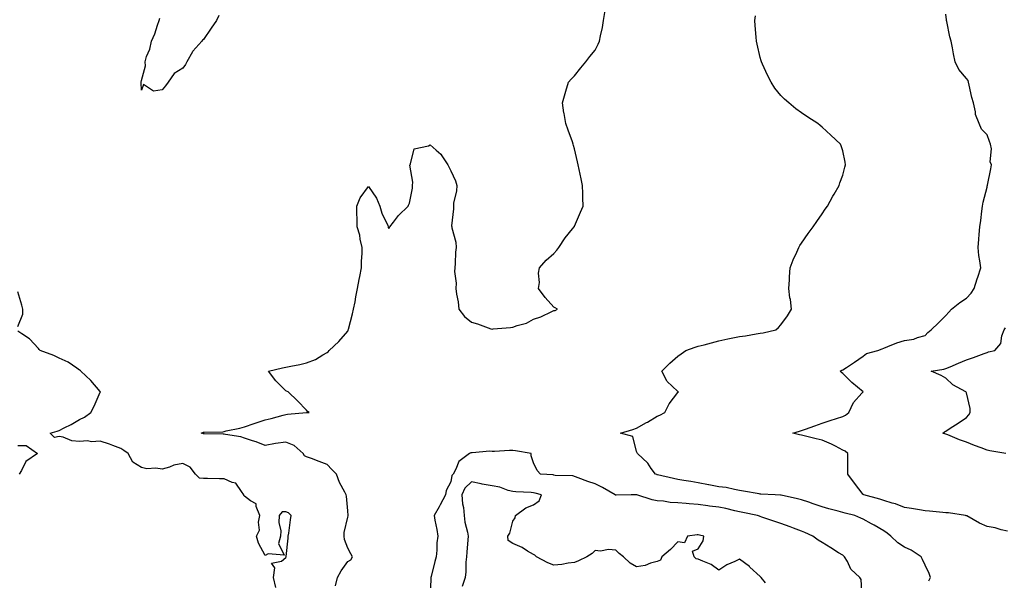
# Model space of a CAD drawing. Units: inches. Extents: x 947363 to 950003, y 7279418 to 7282058.
# Drawn here: x 949039 to 949516, y 7280421 to 7280692 of the extents above; entities that cross this region are included whole.
import ezdxf

# ---------------------------------------------------------------- set-up
doc = ezdxf.new("R2010")
doc.units = ezdxf.units.IN
doc.header["$MEASUREMENT"] = 0
doc.layers.add('Contour_94737279', color=7, linetype='Continuous', true_color=0x476ec0)

msp = doc.modelspace()

# ---------------------------------------------------------------- linework, layer by layer
at = {"layer": 'Contour_94737279'}
for points in [[(949135.62, 7280694.35, 3199), (949134.34, 7280691.92, 3199), (949131.81, 7280688.16, 3199), (949128.05, 7280682.65, 3199), (949127.58, 7280682.39, 3199), (949127.36, 7280681.92, 3199), (949122.94, 7280677.03, 3199), (949122.76, 7280676.63, 3199), (949120.09, 7280671.92, 3199), (949119.43, 7280670.54, 3199), (949118.05, 7280668.73, 3199), (949113.8, 7280666.17, 3199), (949111, 7280661.92, 3199), (949109.75, 7280660.22, 3199), (949108.05, 7280658.23, 3199), (949103.82, 7280657.69, 3199), (949099.04, 7280660.93, 3199), (949098.05, 7280658.05, 3199), (949097.87, 7280661.74, 3199), (949097.9, 7280661.92, 3199), (949097.94, 7280662.03, 3199), (949098.05, 7280662.88, 3199), (949100.01, 7280669.96, 3199), (949099.81, 7280671.92, 3199), (949100.54, 7280674.41, 3199), (949102.01, 7280677.96, 3199), (949102.82, 7280681.92, 3199), (949104.53, 7280685.44, 3199), (949105.78, 7280689.65, 3199), (949106.63, 7280691.92, 3199), (949107.01, 7280692.96, 3199)], [(949192.19, 7280417.78, 3199), (949193.04, 7280421.92, 3199), (949194.88, 7280425.09, 3199), (949198.05, 7280429.57, 3199), (949199.51, 7280430.46, 3199), (949200.32, 7280431.92, 3199), (949199.51, 7280433.38, 3199), (949198.05, 7280436.01, 3199), (949196.48, 7280440.35, 3199), (949196.24, 7280441.92, 3199), (949196.36, 7280443.61, 3199), (949198.05, 7280451.07, 3199), (949198.22, 7280451.75, 3199), (949198.21, 7280451.92, 3199), (949198.05, 7280454.26, 3199), (949197.4, 7280461.27, 3199), (949197.35, 7280461.92, 3199), (949196.67, 7280463.3, 3199), (949194.06, 7280467.93, 3199), (949192.62, 7280471.92, 3199), (949190.35, 7280474.22, 3199), (949188.05, 7280476.69, 3199), (949184.26, 7280478.13, 3199), (949180.45, 7280479.52, 3199), (949178.05, 7280480.42, 3199), (949177, 7280480.87, 3199), (949176.45, 7280481.92, 3199), (949172.01, 7280485.88, 3199), (949168.05, 7280487.41, 3199), (949163.09, 7280486.88, 3199), (949162.95, 7280486.82, 3199), (949158.05, 7280485.91, 3199), (949153.69, 7280487.56, 3199), (949151.79, 7280488.18, 3199), (949148.05, 7280489.49, 3199), (949146.27, 7280490.14, 3199), (949138.72, 7280491.25, 3199), (949138.05, 7280491.43, 3199), (949137.56, 7280491.43, 3199), (949128.39, 7280491.58, 3199), (949128.05, 7280491.58, 3199), (949127.79, 7280491.66, 3199), (949126.98, 7280491.92, 3199), (949127.76, 7280492.21, 3199), (949128.05, 7280492.28, 3199), (949128.47, 7280492.34, 3199), (949137.44, 7280492.53, 3199), (949138.05, 7280492.64, 3199), (949139.03, 7280492.9, 3199), (949145.74, 7280494.23, 3199), (949148.05, 7280494.96, 3199), (949152.71, 7280496.58, 3199), (949153.21, 7280496.76, 3199), (949158.05, 7280498.35, 3199), (949160.94, 7280499.03, 3199), (949166.77, 7280500.64, 3199), (949168.05, 7280500.96, 3199), (949168.87, 7280501.1, 3199), (949177.97, 7280501.84, 3199), (949178.05, 7280501.85, 3199), (949178.12, 7280501.85, 3199), (949179.34, 7280501.92, 3199), (949178.52, 7280502.39, 3199), (949178.05, 7280502.96, 3199), (949173.71, 7280507.58, 3199), (949169.18, 7280511.92, 3199), (949168.3, 7280512.17, 3199), (949168.05, 7280512.34, 3199), (949163.26, 7280517.13, 3199), (949159.55, 7280521.92, 3199), (949166.45, 7280523.52, 3199), (949168.05, 7280523.88, 3199), (949170.51, 7280524.38, 3199), (949174.79, 7280525.18, 3199), (949178.05, 7280525.87, 3199), (949182.37, 7280527.6, 3199), (949185.91, 7280529.78, 3199), (949188.05, 7280530.94, 3199), (949188.63, 7280531.34, 3199), (949189.04, 7280531.92, 3199), (949193.7, 7280536.27, 3199), (949198.05, 7280541.34, 3199), (949198.26, 7280541.71, 3199), (949198.3, 7280541.92, 3199), (949198.39, 7280542.26, 3199), (949200.34, 7280549.63, 3199), (949200.88, 7280551.92, 3199), (949201.59, 7280555.46, 3199), (949201.98, 7280557.99, 3199), (949202.84, 7280561.92, 3199), (949203.56, 7280566.41, 3199), (949203.95, 7280567.82, 3199), (949204.74, 7280571.92, 3199), (949204.74, 7280575.23, 3199), (949205.07, 7280578.94, 3199), (949205.07, 7280581.92, 3199), (949204.14, 7280585.83, 3199), (949203.9, 7280587.77, 3199), (949202.61, 7280591.92, 3199), (949202.61, 7280596.48, 3199), (949202.47, 7280597.5, 3199), (949202.47, 7280601.92, 3199), (949204.05, 7280605.92, 3199), (949208.05, 7280611.36, 3199), (949211.93, 7280605.8, 3199), (949213.67, 7280601.92, 3199), (949214.65, 7280598.52, 3199), (949217.42, 7280592.55, 3199), (949217.65, 7280591.92, 3199), (949217.69, 7280591.56, 3199), (949218.05, 7280590.99, 3199), (949218.36, 7280591.61, 3199), (949218.54, 7280591.92, 3199), (949220.3, 7280594.17, 3199), (949222.67, 7280597.3, 3199), (949227.32, 7280601.92, 3199), (949227.58, 7280602.39, 3199), (949228.05, 7280603.32, 3199), (949229.4, 7280610.57, 3199), (949229.51, 7280611.92, 3199), (949229.65, 7280613.52, 3199), (949228.23, 7280621.74, 3199), (949228.26, 7280621.92, 3199), (949228.54, 7280622.41, 3199), (949230.32, 7280629.65, 3199), (949237.28, 7280631.15, 3199), (949238.05, 7280631.58, 3199), (949240.98, 7280628.99, 3199), (949243.23, 7280627.1, 3199), (949243.71, 7280626.26, 3199), (949246.64, 7280621.92, 3199), (949247.11, 7280620.98, 3199), (949248.05, 7280618.96, 3199), (949250.24, 7280614.11, 3199), (949250.87, 7280611.92, 3199), (949250.71, 7280609.26, 3199), (949249.39, 7280603.26, 3199), (949249.28, 7280601.92, 3199), (949249.41, 7280600.56, 3199), (949248.42, 7280592.29, 3199), (949248.48, 7280591.92, 3199), (949248.53, 7280591.44, 3199), (949250.5, 7280584.37, 3199), (949250.68, 7280581.92, 3199), (949250.32, 7280579.65, 3199), (949250.18, 7280574.05, 3199), (949249.91, 7280571.92, 3199), (949249.75, 7280570.22, 3199), (949250.63, 7280564.5, 3199), (949250.47, 7280561.92, 3199), (949250.74, 7280559.23, 3199), (949251.6, 7280555.47, 3199), (949251.85, 7280551.92, 3199), (949254.59, 7280548.46, 3199), (949258.05, 7280545.59, 3199), (949260.92, 7280544.79, 3199), (949267.48, 7280542.49, 3199), (949268.05, 7280542.31, 3199), (949268.5, 7280542.37, 3199), (949276.9, 7280543.07, 3199), (949278.05, 7280543.26, 3199), (949280.2, 7280544.07, 3199), (949284.81, 7280545.16, 3199), (949288.05, 7280547.13, 3199), (949291.75, 7280548.22, 3199), (949296.97, 7280550.84, 3199), (949298.05, 7280551.29, 3199), (949298.59, 7280551.38, 3199), (949299.73, 7280551.92, 3199), (949298.69, 7280552.56, 3199), (949298.05, 7280552.98, 3199), (949293.8, 7280557.67, 3199), (949290.62, 7280561.92, 3199), (949290.96, 7280564.83, 3199), (949290.59, 7280569.38, 3199), (949291.04, 7280571.92, 3199), (949294.31, 7280575.66, 3199), (949298.05, 7280578.86, 3199), (949299.37, 7280580.6, 3199), (949300.35, 7280581.92, 3199), (949303.44, 7280586.53, 3199), (949307.09, 7280590.96, 3199), (949307.86, 7280591.92, 3199), (949307.93, 7280592.04, 3199), (949308.05, 7280592.21, 3199), (949310.96, 7280599.01, 3199), (949312.29, 7280601.92, 3199), (949312.06, 7280605.93, 3199), (949312.01, 7280607.96, 3199), (949311.85, 7280611.92, 3199), (949311.2, 7280615.07, 3199), (949310.24, 7280619.73, 3199), (949309.78, 7280621.92, 3199), (949309.48, 7280623.35, 3199), (949308.05, 7280629.6, 3199), (949307.48, 7280631.35, 3199), (949307.35, 7280631.92, 3199), (949306.96, 7280633.01, 3199), (949304.87, 7280638.74, 3199), (949303.73, 7280641.92, 3199), (949302.94, 7280646.81, 3199), (949302.89, 7280647.08, 3199), (949302.12, 7280651.92, 3199), (949303.41, 7280656.56, 3199), (949303.82, 7280657.69, 3199), (949305.15, 7280661.92, 3199), (949306.46, 7280663.51, 3199), (949308.05, 7280665.03, 3199), (949311.1, 7280668.87, 3199), (949313.48, 7280671.92, 3199), (949315.52, 7280674.45, 3199), (949318.05, 7280677.57, 3199), (949319.53, 7280680.44, 3199), (949320.09, 7280681.92, 3199), (949320.58, 7280684.45, 3199), (949321.52, 7280688.45, 3199), (949322.14, 7280691.92, 3199), (949322.89, 7280696.76, 3199)], [(949479.79, 7280420.18, 3198), (949480.58, 7280421.92, 3198), (949479.98, 7280423.85, 3198), (949478.05, 7280427.9, 3198), (949476.78, 7280430.65, 3198), (949476.08, 7280431.92, 3198), (949471.2, 7280435.07, 3198), (949468.05, 7280436.55, 3198), (949464.79, 7280438.66, 3198), (949461.36, 7280441.92, 3198), (949459.55, 7280443.42, 3198), (949458.05, 7280444.46, 3198), (949453.31, 7280447.18, 3198), (949452.08, 7280447.89, 3198), (949448.05, 7280450.2, 3198), (949446.83, 7280450.7, 3198), (949443.87, 7280451.92, 3198), (949439.24, 7280453.11, 3198), (949438.05, 7280453.45, 3198), (949435.93, 7280454.04, 3198), (949431.31, 7280455.18, 3198), (949428.05, 7280456.17, 3198), (949423.72, 7280457.59, 3198), (949421.63, 7280458.34, 3198), (949418.05, 7280459.57, 3198), (949416.17, 7280460.04, 3198), (949408.21, 7280461.76, 3198), (949408.05, 7280461.8, 3198), (949407.95, 7280461.82, 3198), (949405.26, 7280461.92, 3198), (949398.39, 7280462.26, 3198), (949398.05, 7280462.32, 3198), (949397.58, 7280462.39, 3198), (949389.93, 7280463.8, 3198), (949388.05, 7280464.06, 3198), (949385.52, 7280464.45, 3198), (949381.56, 7280465.43, 3198), (949378.05, 7280465.86, 3198), (949373.19, 7280466.78, 3198), (949372.95, 7280466.82, 3198), (949368.05, 7280467.74, 3198), (949364.49, 7280468.36, 3198), (949361.04, 7280468.93, 3198), (949358.05, 7280469.45, 3198), (949355.98, 7280469.85, 3198), (949348.29, 7280471.68, 3198), (949348.05, 7280471.72, 3198), (949347.89, 7280471.76, 3198), (949347.26, 7280471.92, 3198), (949345.21, 7280474.76, 3198), (949343.49, 7280477.36, 3198), (949338.51, 7280481.92, 3198), (949338.38, 7280482.25, 3198), (949338.05, 7280482.91, 3198), (949336.28, 7280490.15, 3198), (949330.39, 7280491.92, 3198), (949336.3, 7280493.67, 3198), (949338.05, 7280494.3, 3198), (949342.98, 7280496.99, 3198), (949343.36, 7280497.23, 3198), (949348.05, 7280500.1, 3198), (949349.38, 7280500.59, 3198), (949351.84, 7280501.92, 3198), (949353.99, 7280505.98, 3198), (949358.05, 7280511.6, 3198), (949358.2, 7280511.77, 3198), (949358.4, 7280511.92, 3198), (949358.15, 7280512.02, 3198), (949358.05, 7280512.08, 3198), (949355.38, 7280514.59, 3198), (949352.94, 7280516.81, 3198), (949352.84, 7280517.13, 3198), (949350.42, 7280521.92, 3198), (949354.25, 7280525.72, 3198), (949358.05, 7280529.14, 3198), (949359.72, 7280530.25, 3198), (949361.98, 7280531.92, 3198), (949366.44, 7280533.53, 3198), (949368.05, 7280533.99, 3198), (949370.87, 7280534.74, 3198), (949374.37, 7280535.6, 3198), (949378.05, 7280536.64, 3198), (949382.38, 7280537.59, 3198), (949383.96, 7280537.83, 3198), (949388.05, 7280538.64, 3198), (949390.94, 7280539.03, 3198), (949396.1, 7280539.97, 3198), (949398.05, 7280540.25, 3198), (949399.46, 7280540.51, 3198), (949405.61, 7280541.92, 3198), (949406.87, 7280543.1, 3198), (949408.05, 7280544.29, 3198), (949411.26, 7280548.71, 3198), (949413.18, 7280551.92, 3198), (949412.69, 7280556.56, 3198), (949412.5, 7280557.47, 3198), (949411.96, 7280561.92, 3198), (949412.24, 7280566.11, 3198), (949412.28, 7280567.69, 3198), (949412.62, 7280571.92, 3198), (949414.07, 7280575.9, 3198), (949415.79, 7280579.66, 3198), (949416.74, 7280581.92, 3198), (949417.23, 7280582.74, 3198), (949418.05, 7280583.99, 3198), (949421.28, 7280588.69, 3198), (949423.8, 7280591.92, 3198), (949425.47, 7280594.5, 3198), (949428.05, 7280598.12, 3198), (949429.54, 7280600.43, 3198), (949430.63, 7280601.92, 3198), (949433.24, 7280606.73, 3198), (949433.87, 7280607.74, 3198), (949436.4, 7280611.92, 3198), (949436.74, 7280613.23, 3198), (949438.05, 7280616.92, 3198), (949439.11, 7280620.86, 3198), (949439.46, 7280621.92, 3198), (949439.28, 7280623.15, 3198), (949438.05, 7280628.64, 3198), (949437.29, 7280631.16, 3198), (949437.01, 7280631.92, 3198), (949432.36, 7280636.23, 3198), (949428.05, 7280640.16, 3198), (949427.12, 7280640.99, 3198), (949426.08, 7280641.92, 3198), (949421.16, 7280645.03, 3198), (949418.05, 7280647.13, 3198), (949415.26, 7280649.13, 3198), (949411.96, 7280651.92, 3198), (949409.83, 7280653.7, 3198), (949408.05, 7280655.49, 3198), (949405.17, 7280659.04, 3198), (949403.36, 7280661.92, 3198), (949401.52, 7280665.39, 3198), (949399.2, 7280670.77, 3198), (949398.67, 7280671.92, 3198), (949398.51, 7280672.38, 3198), (949398.05, 7280674.01, 3198), (949396.52, 7280680.39, 3198), (949396.22, 7280681.92, 3198), (949396.11, 7280683.86, 3198), (949395.57, 7280689.44, 3198), (949395.44, 7280691.92, 3198), (949395.76, 7280694.21, 3198)], [(949518.05, 7280444.38, 3197), (949514.93, 7280445.04, 3197), (949512.04, 7280445.91, 3197), (949508.05, 7280446.58, 3197), (949504.35, 7280448.22, 3197), (949498.26, 7280451.71, 3197), (949498.05, 7280451.82, 3197), (949497.97, 7280451.84, 3197), (949497.67, 7280451.92, 3197), (949489.31, 7280453.18, 3197), (949488.05, 7280453.27, 3197), (949486.58, 7280453.39, 3197), (949480.21, 7280454.08, 3197), (949478.05, 7280454.25, 3197), (949475.3, 7280454.67, 3197), (949471.43, 7280455.3, 3197), (949468.05, 7280455.81, 3197), (949463.69, 7280457.56, 3197), (949462.01, 7280457.96, 3197), (949458.05, 7280459.21, 3197), (949456.03, 7280459.9, 3197), (949448.28, 7280461.92, 3197), (949448.17, 7280462.04, 3197), (949448.05, 7280462.17, 3197), (949443.79, 7280467.66, 3197), (949440.49, 7280471.92, 3197), (949440.5, 7280474.37, 3197), (949440.48, 7280479.49, 3197), (949440.49, 7280481.92, 3197), (949439.18, 7280483.05, 3197), (949438.05, 7280483.62, 3197), (949434.5, 7280485.47, 3197), (949432.67, 7280486.54, 3197), (949428.05, 7280488.39, 3197), (949425.18, 7280489.05, 3197), (949419.44, 7280490.53, 3197), (949418.05, 7280490.87, 3197), (949417.12, 7280490.99, 3197), (949413.86, 7280491.92, 3197), (949417.11, 7280492.86, 3197), (949418.05, 7280493.16, 3197), (949419.97, 7280493.84, 3197), (949424.61, 7280495.36, 3197), (949428.05, 7280496.7, 3197), (949431.93, 7280498.04, 3197), (949435.12, 7280498.99, 3197), (949438.05, 7280499.94, 3197), (949439.38, 7280500.59, 3197), (949440.97, 7280501.92, 3197), (949443.3, 7280506.67, 3197), (949447.4, 7280511.27, 3197), (949447.95, 7280511.92, 3197), (949442.53, 7280516.4, 3197), (949438.05, 7280520.84, 3197), (949437.44, 7280521.31, 3197), (949436.83, 7280521.92, 3197), (949437.65, 7280522.32, 3197), (949438.05, 7280522.55, 3197), (949439.86, 7280523.73, 3197), (949443.75, 7280526.22, 3197), (949448.05, 7280529.12, 3197), (949449.54, 7280530.43, 3197), (949455.12, 7280531.92, 3197), (949457.18, 7280532.79, 3197), (949458.05, 7280533.11, 3197), (949459.92, 7280533.79, 3197), (949464.32, 7280535.65, 3197), (949468.05, 7280536.77, 3197), (949472.57, 7280537.4, 3197), (949474.4, 7280538.27, 3197), (949478.05, 7280539.2, 3197), (949479.37, 7280540.6, 3197), (949480.97, 7280541.92, 3197), (949484.57, 7280545.4, 3197), (949488.05, 7280548.86, 3197), (949489.47, 7280550.5, 3197), (949490.84, 7280551.92, 3197), (949494.82, 7280555.15, 3197), (949498.05, 7280557.24, 3197), (949500.29, 7280559.68, 3197), (949501.89, 7280561.92, 3197), (949503.29, 7280566.68, 3197), (949503.57, 7280567.44, 3197), (949505.01, 7280571.92, 3197), (949504.64, 7280575.33, 3197), (949504.04, 7280577.91, 3197), (949503.7, 7280581.92, 3197), (949504.07, 7280585.9, 3197), (949504.28, 7280588.15, 3197), (949504.63, 7280591.92, 3197), (949504.98, 7280594.99, 3197), (949505.59, 7280599.46, 3197), (949505.88, 7280601.92, 3197), (949506.15, 7280603.82, 3197), (949508.05, 7280611.15, 3197), (949508.18, 7280611.79, 3197), (949508.23, 7280611.92, 3197), (949508.26, 7280612.13, 3197), (949509.92, 7280620.05, 3197), (949510.27, 7280621.92, 3197), (949509.57, 7280623.44, 3197), (949510.23, 7280629.74, 3197), (949509.79, 7280631.92, 3197), (949509.29, 7280633.16, 3197), (949508.05, 7280636.4, 3197), (949505.34, 7280639.21, 3197), (949504.2, 7280641.92, 3197), (949502.43, 7280646.3, 3197), (949502.42, 7280647.55, 3197), (949501.41, 7280651.92, 3197), (949500.71, 7280654.58, 3197), (949499.36, 7280660.61, 3197), (949499.03, 7280661.92, 3197), (949498.88, 7280662.75, 3197), (949498.05, 7280663.8, 3197), (949494.33, 7280668.2, 3197), (949492.65, 7280671.92, 3197), (949491.82, 7280675.69, 3197), (949491.33, 7280678.64, 3197), (949490.68, 7280681.92, 3197), (949490.04, 7280683.91, 3197), (949488.63, 7280691.34, 3197), (949488.47, 7280691.92, 3197), (949488.41, 7280692.28, 3197), (949488.05, 7280695.01, 3197)], [(949038.05, 7280543.5, 3200), (949040.43, 7280549.54, 3200), (949040.45, 7280551.92, 3200), (949040.07, 7280553.94, 3200), (949038.05, 7280560.29, 3200)], [(949163.16, 7280417.03, 3200), (949162.08, 7280421.92, 3200), (949162.69, 7280426.56, 3200), (949161.11, 7280428.86, 3200), (949165.93, 7280429.8, 3200), (949168.05, 7280431.55, 3200), (949168.13, 7280431.84, 3200), (949168.14, 7280431.92, 3200), (949168.15, 7280432.02, 3200), (949169.08, 7280440.89, 3200), (949169.2, 7280441.92, 3200), (949169.42, 7280443.29, 3200), (949170.22, 7280449.75, 3200), (949170.58, 7280451.92, 3200), (949169.37, 7280453.24, 3200), (949168.05, 7280453.78, 3200), (949166.31, 7280453.66, 3200), (949164.77, 7280451.92, 3200), (949164.69, 7280448.56, 3200), (949165.54, 7280444.43, 3200), (949165.45, 7280441.92, 3200), (949164.48, 7280438.35, 3200), (949167.24, 7280432.73, 3200), (949159.52, 7280433.39, 3200), (949158.05, 7280432.47, 3200), (949154.7, 7280438.57, 3200), (949153.84, 7280441.92, 3200), (949155.2, 7280444.77, 3200), (949154.75, 7280448.62, 3200), (949155.42, 7280451.92, 3200), (949153.68, 7280456.29, 3200), (949153.67, 7280457.55, 3200), (949150.96, 7280459.01, 3200), (949148.05, 7280461.25, 3200), (949147.71, 7280461.58, 3200), (949147.74, 7280461.92, 3200), (949146.45, 7280463.52, 3200), (949143.76, 7280467.63, 3200), (949142.08, 7280467.89, 3200), (949138.05, 7280469.69, 3200), (949135.84, 7280469.71, 3200), (949130.12, 7280469.85, 3200), (949128.05, 7280469.87, 3200), (949126.14, 7280470.01, 3200), (949124.22, 7280471.92, 3200), (949121.56, 7280475.43, 3200), (949118.05, 7280477.12, 3200), (949113.72, 7280476.25, 3200), (949111.55, 7280475.42, 3200), (949108.05, 7280474.46, 3200), (949105.06, 7280474.91, 3200), (949100.68, 7280474.55, 3200), (949098.05, 7280475.24, 3200), (949093.88, 7280477.75, 3200), (949091.56, 7280481.92, 3200), (949089.55, 7280483.42, 3200), (949088.05, 7280484.46, 3200), (949084.11, 7280485.86, 3200), (949082.57, 7280486.44, 3200), (949078.05, 7280487.91, 3200), (949073.84, 7280487.71, 3200), (949071.89, 7280488.08, 3200), (949068.05, 7280487.78, 3200), (949064.21, 7280488.08, 3200), (949060.04, 7280489.93, 3200), (949058.05, 7280490.24, 3200), (949055.93, 7280489.8, 3200), (949053.77, 7280491.92, 3200), (949057.17, 7280492.8, 3200), (949058.05, 7280493.15, 3200), (949060.59, 7280494.46, 3200), (949063.86, 7280496.11, 3200), (949068.05, 7280498.39, 3200), (949070.36, 7280499.61, 3200), (949073.48, 7280501.92, 3200), (949075.08, 7280504.89, 3200), (949078.05, 7280511.77, 3200), (949078.09, 7280511.88, 3200), (949078.11, 7280511.92, 3200), (949078.08, 7280511.95, 3200), (949078.05, 7280511.99, 3200), (949073.46, 7280517.33, 3200), (949068.66, 7280521.92, 3200), (949068.43, 7280522.3, 3200), (949068.05, 7280522.44, 3200), (949066.63, 7280523.34, 3200), (949062.43, 7280526.3, 3200), (949058.05, 7280528.15, 3200), (949055.58, 7280529.45, 3200), (949048.93, 7280531.92, 3200), (949048.48, 7280532.35, 3200), (949048.05, 7280532.96, 3200), (949043.68, 7280537.55, 3200), (949039.98, 7280539.99, 3200), (949038.05, 7280541.36, 3200)], [(949517.2, 7280481.92, 3196), (949509.35, 7280483.22, 3196), (949508.05, 7280483.64, 3196), (949505.26, 7280484.71, 3196), (949502, 7280485.87, 3196), (949498.05, 7280487.54, 3196), (949494.75, 7280488.62, 3196), (949488.99, 7280490.98, 3196), (949488.05, 7280491.33, 3196), (949487.61, 7280491.48, 3196), (949486.56, 7280491.92, 3196), (949487.46, 7280492.51, 3196), (949488.05, 7280492.8, 3196), (949490.68, 7280494.55, 3196), (949493.54, 7280496.43, 3196), (949498.05, 7280499.48, 3196), (949499.23, 7280500.74, 3196), (949499.9, 7280501.92, 3196), (949499.91, 7280503.78, 3196), (949498.05, 7280511.47, 3196), (949497.92, 7280511.79, 3196), (949497.85, 7280511.92, 3196), (949491.48, 7280515.35, 3196), (949488.05, 7280518.52, 3196), (949485.86, 7280519.73, 3196), (949480.95, 7280521.92, 3196), (949487.03, 7280522.94, 3196), (949488.05, 7280523.16, 3196), (949490.17, 7280524.04, 3196), (949494.21, 7280525.76, 3196), (949498.05, 7280527.31, 3196), (949501.42, 7280528.55, 3196), (949506.6, 7280530.47, 3196), (949508.05, 7280531.01, 3196), (949508.74, 7280531.23, 3196), (949511.86, 7280531.92, 3196), (949514.74, 7280535.23, 3196), (949515.22, 7280539.09, 3196), (949516.28, 7280541.92, 3196), (949517.06, 7280542.91, 3196)], [(949038.05, 7280485.9, 3200), (949042.06, 7280485.93, 3200), (949047.68, 7280481.92, 3200), (949041.93, 7280478.04, 3200), (949039.93, 7280473.8, 3200), (949038.75, 7280471.92, 3200)], [(949447.57, 7280412.4, 3199), (949446.99, 7280420.86, 3199), (949446.34, 7280421.92, 3199), (949442.07, 7280425.94, 3199), (949440.34, 7280429.63, 3199), (949438.99, 7280431.92, 3199), (949438.47, 7280432.34, 3199), (949438.05, 7280432.65, 3199), (949436.1, 7280433.87, 3199), (949432.37, 7280436.24, 3199), (949428.05, 7280438.8, 3199), (949426.15, 7280440.02, 3199), (949423.62, 7280441.92, 3199), (949419.75, 7280443.62, 3199), (949418.05, 7280444.37, 3199), (949414.13, 7280445.84, 3199), (949412.55, 7280446.42, 3199), (949408.05, 7280448.11, 3199), (949405.21, 7280449.08, 3199), (949398.81, 7280451.16, 3199), (949398.05, 7280451.41, 3199), (949397.68, 7280451.55, 3199), (949396.73, 7280451.92, 3199), (949389.59, 7280453.46, 3199), (949388.05, 7280453.71, 3199), (949385.77, 7280454.2, 3199), (949381.39, 7280455.26, 3199), (949378.05, 7280455.92, 3199), (949373.45, 7280456.52, 3199), (949372.74, 7280456.61, 3199), (949368.05, 7280457.23, 3199), (949363.67, 7280457.54, 3199), (949362.23, 7280457.74, 3199), (949358.05, 7280458.07, 3199), (949354.43, 7280458.3, 3199), (949351.17, 7280458.8, 3199), (949348.05, 7280459.03, 3199), (949345.59, 7280459.46, 3199), (949338.17, 7280461.92, 3199), (949338.08, 7280461.95, 3199), (949338.05, 7280461.95, 3199), (949338.01, 7280461.96, 3199), (949335.55, 7280461.92, 3199), (949328.18, 7280461.79, 3199), (949328.05, 7280461.79, 3199), (949327.96, 7280461.83, 3199), (949327.8, 7280461.92, 3199), (949321.56, 7280465.43, 3199), (949318.05, 7280467.21, 3199), (949314.49, 7280468.36, 3199), (949309.72, 7280470.25, 3199), (949307.27, 7280471.14, 3199), (949298.58, 7280471.39, 3199), (949298.05, 7280471.51, 3199), (949297.71, 7280471.58, 3199), (949291.57, 7280471.92, 3199), (949289.88, 7280473.75, 3199), (949288.05, 7280477.46, 3199), (949287.04, 7280480.91, 3199), (949287.06, 7280481.92, 3199), (949279.41, 7280483.28, 3199), (949278.05, 7280483.44, 3199), (949276.52, 7280483.45, 3199), (949269.16, 7280483.03, 3199), (949268.05, 7280483.03, 3199), (949266.91, 7280483.06, 3199), (949258.4, 7280482.27, 3199), (949258.05, 7280482.29, 3199), (949257.73, 7280482.24, 3199), (949257.15, 7280481.92, 3199), (949251.86, 7280478.11, 3199), (949250.5, 7280474.37, 3199), (949249.14, 7280471.92, 3199), (949248.58, 7280471.39, 3199), (949248.05, 7280468.25, 3199), (949245.85, 7280464.12, 3199), (949245.46, 7280461.92, 3199), (949242.84, 7280457.13, 3199), (949242.33, 7280456.2, 3199), (949239.93, 7280451.92, 3199), (949240.34, 7280449.63, 3199), (949241.26, 7280445.13, 3199), (949241.76, 7280441.92, 3199), (949241.32, 7280438.65, 3199), (949241.21, 7280435.08, 3199), (949240.86, 7280431.92, 3199), (949240.34, 7280429.63, 3199), (949238.53, 7280422.4, 3199), (949238.41, 7280421.92, 3199), (949238.37, 7280421.6, 3199), (949238.09, 7280411.96, 3199)], [(949400.69, 7280419.28, 3200), (949398.55, 7280421.92, 3200), (949398.28, 7280422.15, 3200), (949398.05, 7280422.43, 3200), (949393.09, 7280426.96, 3200), (949392.8, 7280427.17, 3200), (949388.05, 7280430.78, 3200), (949385.8, 7280429.67, 3200), (949381.91, 7280428.06, 3200), (949378.05, 7280425.46, 3200), (949374.27, 7280428.14, 3200), (949370.21, 7280429.76, 3200), (949368.05, 7280430.82, 3200), (949366.97, 7280430.84, 3200), (949366.08, 7280431.92, 3200), (949365.26, 7280434.71, 3200), (949368.05, 7280435.73, 3200), (949370.33, 7280439.64, 3200), (949370.76, 7280441.92, 3200), (949368.59, 7280442.46, 3200), (949368.05, 7280442.61, 3200), (949367.41, 7280442.56, 3200), (949362.86, 7280441.92, 3200), (949361.33, 7280438.64, 3200), (949358.05, 7280439.22, 3200), (949354.54, 7280435.43, 3200), (949350.43, 7280431.92, 3200), (949349.7, 7280430.27, 3200), (949348.05, 7280429.6, 3200), (949344.92, 7280428.8, 3200), (949342.35, 7280427.62, 3200), (949338.05, 7280426.97, 3200), (949334.95, 7280428.82, 3200), (949331.82, 7280431.92, 3200), (949329.69, 7280433.56, 3200), (949328.05, 7280435.1, 3200), (949324.57, 7280435.4, 3200), (949320.69, 7280434.56, 3200), (949318.05, 7280435.01, 3200), (949316.52, 7280433.45, 3200), (949313.95, 7280431.92, 3200), (949309.97, 7280430, 3200), (949308.05, 7280429.18, 3200), (949304.97, 7280428.84, 3200), (949301.82, 7280428.15, 3200), (949298.05, 7280427.84, 3200), (949295.14, 7280429.01, 3200), (949289.53, 7280431.92, 3200), (949288.84, 7280432.71, 3200), (949288.05, 7280433.07, 3200), (949285.28, 7280434.69, 3200), (949282.58, 7280436.45, 3200), (949278.05, 7280438.35, 3200), (949275.9, 7280439.77, 3200), (949275.64, 7280441.92, 3200), (949276.6, 7280443.37, 3200), (949278.05, 7280449.18, 3200), (949279.25, 7280450.72, 3200), (949279.42, 7280451.92, 3200), (949284.36, 7280455.61, 3200), (949288.05, 7280457.17, 3200), (949290.94, 7280459.03, 3200), (949291.94, 7280461.92, 3200), (949288.96, 7280462.83, 3200), (949288.05, 7280462.97, 3200), (949286.92, 7280463.05, 3200), (949279.57, 7280463.44, 3200), (949278.05, 7280463.54, 3200), (949275.9, 7280464.07, 3200), (949271.81, 7280465.68, 3200), (949268.05, 7280466.3, 3200), (949263.21, 7280467.08, 3200), (949262.74, 7280467.23, 3200), (949258.05, 7280468.25, 3200), (949254.82, 7280465.15, 3200), (949253.45, 7280461.92, 3200), (949253.65, 7280457.52, 3200), (949254.15, 7280455.82, 3200), (949254.44, 7280451.92, 3200), (949254.9, 7280448.77, 3200), (949256.17, 7280443.8, 3200), (949256.5, 7280441.92, 3200), (949256.31, 7280440.18, 3200), (949255.87, 7280434.1, 3200), (949255.62, 7280431.92, 3200), (949255.38, 7280429.25, 3200), (949255.31, 7280424.66, 3200), (949255.03, 7280421.92, 3200), (949253.58, 7280417.45, 3200)]]:
    msp.add_polyline3d(points, dxfattribs=at)

doc.saveas('drawing.dxf')
